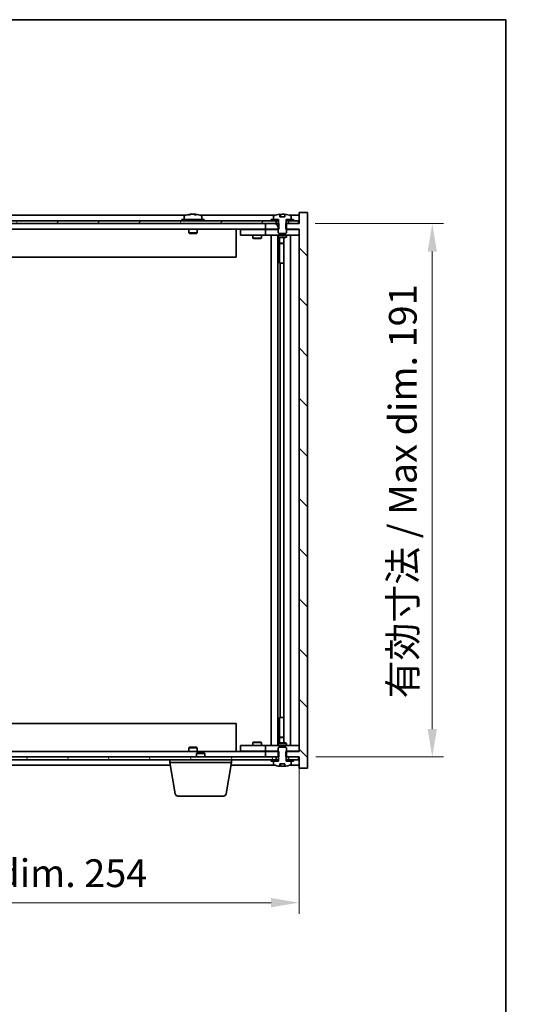
# Model space of a CAD drawing. Units: millimetres. Extents: x 58 to 7547, y 32 to 1156.
# Drawn here: x 3022 to 3199, y 803 to 1156 of the extents above; entities that cross this region are included whole.
import ezdxf

# ---------------------------------------------------------------- set-up
doc = ezdxf.new("R2010")
doc.units = ezdxf.units.MM
doc.header["$LTSCALE"] = 4
doc.layers.get('Defpoints').update_dxf_attribs({"lineweight": 25})
for name, color, linetype, lineweight in [('Border (ISO)', 7, 'Continuous', 35), ('Dimension (ISO)', 7, 'Continuous', 18), ('Dimension (ISO) @ 1', 7, 'Continuous', 18), ('Visible (ISO)', 7, 'Continuous', 35)]:
    doc.layers.add(name, color=color, linetype=linetype, lineweight=lineweight)
doc.layers.add('Hatch (ISO)', color=1, linetype='Continuous', lineweight=18, true_color=0xff0000)
doc.styles.add('Note Text (TK)', font='txt')
doc.dimstyles.new('Default - Method 1b (TK)', dxfattribs={"dimscale": 4, "dimtxt": 2.5, "dimasz": 2.5, "dimexe": 1, "dimexo": 1.5, "dimgap": 1, "dimtad": 1, "dimtoh": 1, "dimrnd": 1e-08, "dimdsep": 46, "dimtxsty": 'Note Text (TK)', "dimcen": 0.09, "dimdle": 5, "dimclrd": 100, "dimclre": 100, "dimclrt": 7, "dimadec": 1, "dimazin": 1, "dimtfac": 1, "dimtmove": 0, "dimatfit": 3, "dimfxl": 0, "dimtolj": 1, "dimlwd": -1, "dimlwe": -1, "dimarcsym": 0})
pattern_1 = [(30, (1574, 1e-06), (-6.35, 10.99852), [])]
pattern_2 = [(150.00025, (1574, 1e-06), (-6.34995, -10.99855), [])]

# ---------------------------------------------------------------- blocks, each defined once
blk = doc.blocks.new('図面枠 tk図枠')
at = {"layer": 'Border (ISO)'}
for p, q in [((14.5, 289), (405.5, 289)), ((405.5, 289), (405.5, 8))]:
    blk.add_line(p, q, dxfattribs=at)
blk = doc.blocks.new('*D54')
at = {"layer": 'Defpoints', "color": 0, "transparency": 16777216}
for p in [(2867.91, 893.96), (3121.91, 893.96), (3121.91, 839.77)]:
    blk.add_point(p, dxfattribs=at)
at = {"layer": 'Dimension (ISO)', "color": 100, "transparency": 16777216}
for p, q in [((2867.91, 887.96), (2867.91, 835.77)), ((3121.91, 887.96), (3121.91, 835.77)), ((2877.91, 839.77), (3111.91, 839.77))]:
    blk.add_line(p, q, dxfattribs=at)
for points in [[(2877.91, 841.44), (2877.91, 838.1), (2867.91, 839.77)], [(3111.91, 841.44), (3111.91, 838.1), (3121.91, 839.77)]]:
    blk.add_solid(points, dxfattribs=at)
at = {"layer": 'Dimension (ISO)', "color": 7, "transparency": 16777216, "insert": (2919.24, 850.33), "char_height": 10, "attachment_point": 4, "style": 'Note Text (TK)'}
blk.add_mtext('\\A1;\\fＭＳ Ｐゴシック|b0|i0;\\H9.9492;有効寸法 / Max dim. 254', dxfattribs=at)
blk = doc.blocks.new('*D55')
at = {"layer": 'Defpoints', "color": 0, "transparency": 16777216}
for p in [(3121.66, 1082.96), (3121.91, 891.96), (3169.66, 891.96)]:
    blk.add_point(p, dxfattribs=at)
at = {"layer": 'Dimension (ISO)', "color": 100, "transparency": 16777216}
for p, q in [((3127.66, 1082.96), (3173.66, 1082.96)), ((3169.66, 1072.96), (3169.66, 901.96)), ((3127.91, 891.96), (3173.66, 891.96))]:
    blk.add_line(p, q, dxfattribs=at)
for points in [[(3167.99, 1072.96), (3171.32, 1072.96), (3169.66, 1082.96)], [(3167.99, 901.96), (3171.32, 901.96), (3169.66, 891.96)]]:
    blk.add_solid(points, dxfattribs=at)
at = {"layer": 'Dimension (ISO)', "color": 7, "transparency": 16777216, "insert": (3159.1, 912.93), "char_height": 10, "attachment_point": 4, "rotation": 90, "style": 'Note Text (TK)'}
blk.add_mtext('\\A1;\\fＭＳ Ｐゴシック|b0|i0;\\H9.9492;有効寸法 / Max dim. 191', dxfattribs=at)

msp = doc.modelspace()

# ---------------------------------------------------------------- hatches: boundary and pattern name
at = {"layer": 'Hatch (ISO)'}
h = msp.add_hatch(dxfattribs=at)
h.set_pattern_fill('ANSI31', color=256, scale=101.6, angle=90.00021, style=0)
h.set_pattern_definition([(135.0002, (1574, 1e-06), (-8.98022, -8.98029), [])])
h.paths.add_polyline_path([(3114.6769, 1080.9594), (3114.6769, 1082.9594), (3114.5314, 1082.9594), (3113.6564, 1082.9594), (3109.9064, 1082.9594), (3109.9064, 1080.9594), (3114.4064, 1080.9594)])
h.paths.add_polyline_path([(3114.6769, 891.9594), (3114.6769, 893.9594), (3114.4064, 893.9594), (3109.9064, 893.9594), (3109.9064, 891.9594), (3113.6564, 891.9594), (3114.5314, 891.9594)])
h.paths.add_polyline_path([(3124.9064, 1086.9594), (3121.9064, 1086.9594), (3121.9064, 1082.9594), (3121.6564, 1082.9594), (3118.1564, 1082.9594), (3117.2814, 1082.9594), (3117.1359, 1082.9594), (3117.1359, 1080.9594), (3117.4064, 1080.9594), (3121.9064, 1080.9594), (3121.9064, 893.9594), (3117.4064, 893.9594), (3117.1359, 893.9594), (3117.1359, 891.9594), (3117.2814, 891.9594), (3118.1564, 891.9594), (3121.6564, 891.9594), (3121.9064, 891.9594), (3121.9064, 887.9594), (3124.9064, 887.9594)])
h = msp.add_hatch(dxfattribs=at)
h.set_pattern_fill('ANSI31', color=256, scale=101.6, angle=105.000246, style=0)
h.set_pattern_definition(pattern_2)
edge = h.paths.add_edge_path()
edge.add_line((3116.7813, 1085.4094), (3115.0314, 1085.4094))
edge.add_line((3115.0314, 1085.4094), (3115.0314, 1086.3123))
edge.add_ellipse((3115.9064, 1078.2092), major_axis=(-0.875, 8.1031), ratio=1, start_angle=0, end_angle=15.870569)
edge.add_ellipse((3112.9044, 1085.627), major_axis=(-0.0555, 0.1372), ratio=1, start_angle=0, end_angle=67.966668)
edge.add_line((3112.7564, 1085.627), (3112.7564, 1084.4594))
edge.add_line((3112.7564, 1084.4594), (3114.4814, 1084.4594))
edge.add_line((3114.4814, 1084.4594), (3114.5314, 1084.4594))
edge.add_line((3114.5314, 1084.4594), (3114.5314, 1082.9594))
edge.add_line((3114.5314, 1082.9594), (3114.4064, 1082.9594))
edge.add_line((3114.4064, 1082.9594), (3114.4064, 1080.9594))
edge.add_line((3114.4064, 1080.9594), (3114.4064, 1079.7094))
edge.add_line((3114.4064, 1079.7094), (3114.6564, 1079.4594))
edge.add_line((3114.6564, 1079.4594), (3117.1564, 1079.4594))
edge.add_line((3117.1564, 1079.4594), (3117.4064, 1079.7094))
edge.add_line((3117.4064, 1079.7094), (3117.4064, 1080.9594))
edge.add_line((3117.4064, 1080.9594), (3117.4064, 1082.9594))
edge.add_line((3117.4064, 1082.9594), (3117.2814, 1082.9594))
edge.add_line((3117.2814, 1082.9594), (3117.2814, 1084.4594))
edge.add_line((3117.2814, 1084.4594), (3117.3314, 1084.4594))
edge.add_line((3117.3314, 1084.4594), (3119.0564, 1084.4594))
edge.add_line((3119.0564, 1084.4594), (3119.0564, 1085.627))
edge.add_ellipse((3118.9084, 1085.627), major_axis=(0.148, 0), ratio=1, start_angle=0, end_angle=67.966668)
edge.add_ellipse((3115.9064, 1078.2092), major_axis=(3.0575, 7.555), ratio=1, start_angle=0, end_angle=15.870569)
edge.add_line((3116.7813, 1086.3123), (3116.7813, 1085.4094))
h = msp.add_hatch(dxfattribs=at)
h.set_pattern_fill('ANSI31', color=256, scale=101.6, angle=14.999978, style=0)
h.set_pattern_definition([(60, (1574, 1e-06), (-10.99852, 6.35), [])])
h.paths.add_polyline_path([(3121.6564, 1083.9594), (3119.9064, 1083.9594), (3118.1564, 1083.9594), (3118.1564, 1082.9594), (3121.6564, 1082.9594)])
h.paths.add_polyline_path([(3113.6564, 1083.9594), (3111.9064, 1083.9594), (2877.9064, 1083.9594), (2876.1564, 1083.9594), (2876.1564, 1082.9594), (2879.9064, 1082.9594), (3109.9064, 1082.9594), (3113.6564, 1082.9594)])
h.paths.add_polyline_path([(2871.6564, 1083.9594), (2869.9064, 1083.9594), (2868.1564, 1083.9594), (2868.1564, 1082.9594), (2871.6564, 1082.9594)])
h = msp.add_hatch(dxfattribs=at)
h.set_pattern_fill('ANSI31', color=256, scale=101.6, angle=-14.999978, style=0)
h.set_pattern_definition(pattern_1)
h.paths.add_polyline_path([(3119.9064, 1083.9594), (3119.9064, 1084.4594), (3119.0564, 1084.4594), (3117.3314, 1084.4594), (3117.3314, 1083.9594), (3118.1564, 1083.9594)])
h.paths.add_polyline_path([(3111.9064, 1084.4594), (3111.9064, 1083.9594), (3113.6564, 1083.9594), (3114.4814, 1083.9594), (3114.4814, 1084.4594), (3112.7564, 1084.4594)])
h = msp.add_hatch(dxfattribs=at)
h.set_pattern_fill('ANSI31', color=256, scale=101.6, angle=105.000246, style=0)
h.set_pattern_definition(pattern_2)
edge = h.paths.add_edge_path()
edge.add_line((3115.0314, 889.5094), (3116.7813, 889.5094))
edge.add_line((3116.7813, 889.5094), (3116.7813, 888.6065))
edge.add_ellipse((3115.9064, 896.7096), major_axis=(0.875, -8.1031), ratio=1, start_angle=0, end_angle=15.870569)
edge.add_ellipse((3118.9084, 889.2918), major_axis=(0.0555, -0.1372), ratio=1, start_angle=0, end_angle=67.966668)
edge.add_line((3119.0564, 889.2918), (3119.0564, 890.4594))
edge.add_line((3119.0564, 890.4594), (3117.3314, 890.4594))
edge.add_line((3117.3314, 890.4594), (3117.2814, 890.4594))
edge.add_line((3117.2814, 890.4594), (3117.2814, 891.9594))
edge.add_line((3117.2814, 891.9594), (3117.4064, 891.9594))
edge.add_line((3117.4064, 891.9594), (3117.4064, 893.9594))
edge.add_line((3117.4064, 893.9594), (3117.4064, 895.2094))
edge.add_line((3117.4064, 895.2094), (3117.1564, 895.4594))
edge.add_line((3117.1564, 895.4594), (3114.6564, 895.4594))
edge.add_line((3114.6564, 895.4594), (3114.4064, 895.2094))
edge.add_line((3114.4064, 895.2094), (3114.4064, 893.9594))
edge.add_line((3114.4064, 893.9594), (3114.4064, 891.9594))
edge.add_line((3114.4064, 891.9594), (3114.5314, 891.9594))
edge.add_line((3114.5314, 891.9594), (3114.5314, 890.4594))
edge.add_line((3114.5314, 890.4594), (3114.4814, 890.4594))
edge.add_line((3114.4814, 890.4594), (3112.7564, 890.4594))
edge.add_line((3112.7564, 890.4594), (3112.7564, 889.2918))
edge.add_ellipse((3112.9044, 889.2918), major_axis=(-0.148, 0), ratio=1, start_angle=0, end_angle=67.966668)
edge.add_ellipse((3115.9064, 896.7096), major_axis=(-3.0575, -7.555), ratio=1, start_angle=0, end_angle=15.870569)
edge.add_line((3115.0314, 888.6065), (3115.0314, 889.5094))
h = msp.add_hatch(dxfattribs=at)
h.set_pattern_fill('ANSI31', color=256, scale=101.6, angle=75.000175, style=0)
h.set_pattern_definition([(120.0002, (1574, 1e-06), (-10.9985, -6.35003), [])])
h.paths.add_polyline_path([(2876.1564, 891.9594), (2876.1564, 890.9594), (2877.9064, 890.9594), (3111.9064, 890.9594), (3113.6564, 890.9594), (3113.6564, 891.9594), (3109.9064, 891.9594), (2879.9064, 891.9594)])
h.paths.add_polyline_path([(3121.6564, 890.9594), (3121.6564, 891.9594), (3118.1564, 891.9594), (3118.1564, 890.9594), (3119.9064, 890.9594)])
h.paths.add_polyline_path([(2868.1564, 891.9594), (2868.1564, 890.9594), (2869.9064, 890.9594), (2871.6564, 890.9594), (2871.6564, 891.9594)])
h = msp.add_hatch(dxfattribs=at)
h.set_pattern_fill('ANSI31', color=256, scale=101.6, angle=-14.999978, style=0)
h.set_pattern_definition(pattern_1)
h.paths.add_polyline_path([(3111.9064, 890.9594), (3111.9064, 890.4594), (3112.7564, 890.4594), (3114.4814, 890.4594), (3114.4814, 890.9594), (3113.6564, 890.9594)])
h.paths.add_polyline_path([(3119.9064, 890.4594), (3119.9064, 890.9594), (3118.1564, 890.9594), (3117.3314, 890.9594), (3117.3314, 890.4594), (3119.0564, 890.4594)])

# ---------------------------------------------------------------- linework, layer by layer
at = {"layer": 'Visible (ISO)'}
for p, q in [((3083.1136, 1086.2656), (3083.1136, 1086.3137)), ((3084.6991, 1086.143), (3084.6991, 1086.3137)), ((3115.0314, 1085.4094), (3115.0314, 1086.3123)), ((3115.1136, 1085.4094), (3115.1136, 1086.3137)), ((3115.2235, 1085.4094), (3115.2235, 1086.138)), ((3116.7813, 1086.3123), (3116.7813, 1085.4094)), ((3124.9064, 1086.9594), (3121.9064, 1086.9594)), ((3121.9064, 1086.9594), (3121.9064, 1082.9594)), ((3124.9064, 887.9594), (3124.9064, 1086.9594)), ((3113.6564, 1083.9594), (2876.1564, 1083.9594)), ((2876.1564, 1082.9594), (3113.6564, 1082.9594)), ((3081.3844, 1085.9594), (2908.4283, 1085.9594)), ((3087.9064, 1084.4594), (3079.9064, 1084.4594)), ((3079.9064, 1084.4594), (3079.9064, 1083.9594)), ((3080.7564, 1085.627), (3080.7564, 1084.4594)), ((3113.3844, 1085.9594), (3086.4283, 1085.9594)), ((3087.0564, 1085.627), (3087.0564, 1084.4594)), ((3087.9064, 1084.4594), (3087.9064, 1083.9594)), ((3114.6769, 1082.9594), (3109.9064, 1082.9594)), ((3109.9064, 1082.9594), (3109.9064, 1080.9594)), ((3111.9064, 1084.4594), (3111.9064, 1083.9594)), ((3114.4814, 1084.4594), (3111.9064, 1084.4594)), ((3111.9064, 1083.9594), (3114.4814, 1083.9594)), ((3112.7564, 1085.627), (3112.7564, 1084.4594)), ((3112.7564, 1084.4594), (3114.5314, 1084.4594)), ((3113.6564, 1082.9594), (3113.6564, 1083.9594)), ((3114.5314, 1082.9594), (3114.4064, 1082.9594)), ((3114.4064, 1082.9594), (3114.4064, 1079.7094)), ((3114.4814, 1083.9594), (3114.4814, 1084.4594)), ((3114.5314, 1083.9594), (3114.4814, 1083.9594)), ((3114.5314, 1084.4594), (3114.5314, 1082.9594)), ((3114.6769, 1080.9594), (3114.6769, 1082.9594)), ((3116.7813, 1085.4094), (3115.0314, 1085.4094)), ((3121.9064, 1082.9594), (3117.1359, 1082.9594)), ((3117.1359, 1082.9594), (3117.1359, 1080.9594)), ((3117.2814, 1082.9594), (3117.2814, 1084.4594)), ((3117.2814, 1084.4594), (3119.0564, 1084.4594)), ((3117.3314, 1083.9594), (3117.2814, 1083.9594)), ((3117.4064, 1082.9594), (3117.2814, 1082.9594)), ((3119.9064, 1084.4594), (3117.3314, 1084.4594)), ((3117.3314, 1084.4594), (3117.3314, 1083.9594)), ((3117.3314, 1083.9594), (3119.9064, 1083.9594)), ((3117.4064, 1079.7094), (3117.4064, 1082.9594)), ((3121.6564, 1083.9594), (3118.1564, 1083.9594)), ((3118.1564, 1083.9594), (3118.1564, 1082.9594)), ((3118.1564, 1082.9594), (3121.6564, 1082.9594)), ((3121.9064, 1085.9594), (3118.4283, 1085.9594)), ((3119.0564, 1084.4594), (3119.0564, 1085.627)), ((3119.9064, 1083.9594), (3119.9064, 1084.4594)), ((3121.6564, 1082.9594), (3121.6564, 1083.9594)), ((3109.9064, 1080.9594), (2879.9064, 1080.9594)), ((3082.4064, 1080.9594), (3082.4064, 1079.7094)), ((3085.4064, 1079.7094), (3082.4064, 1079.7094)), ((3082.6564, 1079.4594), (3082.4064, 1079.7094)), ((3082.6564, 1079.4594), (3085.1564, 1079.4594)), ((3085.1564, 1079.4594), (3085.4064, 1079.7094)), ((3085.4064, 1080.9594), (3085.4064, 1079.7094)), ((3099.4064, 1080.9594), (3099.4064, 1070.9594)), ((3100.9064, 1080.8594), (3100.9064, 1078.8594)), ((3100.9064, 1080.8594), (3101.9064, 1080.8594)), ((3108.9064, 1080.8594), (3101.9064, 1080.8594)), ((3105.5597, 1080.9594), (3105.5597, 1080.8594)), ((3108.253, 1080.9594), (3108.253, 1080.8594)), ((3109.9064, 1080.8594), (3108.9064, 1080.8594)), ((3109.9064, 1080.9594), (3114.6769, 1080.9594)), ((3109.9064, 1080.8594), (3109.9064, 1078.8594)), ((3109.9064, 1080.8594), (3110.9064, 1080.8594)), ((3114.4064, 1080.8594), (3110.9064, 1080.8594)), ((3114.4064, 1079.7094), (3114.6564, 1079.4594)), ((3114.6564, 1079.4594), (3117.1564, 1079.4594)), ((3117.1359, 1080.9594), (3121.9064, 1080.9594)), ((3117.1564, 1079.4594), (3117.4064, 1079.7094)), ((3120.9064, 1080.8594), (3117.4064, 1080.8594)), ((3120.9064, 1080.8594), (3121.9064, 1080.8594)), ((3121.9064, 1080.9594), (3121.9064, 893.9594)), ((3101.9064, 1078.8594), (3100.9064, 1078.8594)), ((3101.9064, 1078.8594), (3108.9064, 1078.8594)), ((3105.4064, 1078.8594), (3105.4064, 1077.8094)), ((3105.4064, 1077.8094), (3108.4064, 1077.8094)), ((3105.7131, 1077.656), (3105.4064, 1077.8094)), ((3108.0996, 1077.656), (3105.7131, 1077.656)), ((3108.0996, 1077.656), (3108.4064, 1077.8094)), ((3108.4064, 1078.8594), (3108.4064, 1077.8094)), ((3108.9064, 1078.8594), (3109.9064, 1078.8594)), ((3110.9064, 1078.8594), (3109.9064, 1078.8594)), ((3110.9064, 1078.8594), (3120.9064, 1078.8594)), ((3111.9064, 896.0594), (3111.9064, 1078.8594)), ((3114.3564, 1078.8594), (3114.3564, 896.0594)), ((3114.4064, 1078.8594), (3114.4064, 1078.1094)), ((3114.4064, 1078.1094), (3117.4064, 1078.1094)), ((3114.7131, 1077.956), (3114.4064, 1078.1094)), ((3117.0996, 1077.956), (3114.7131, 1077.956)), ((3114.9564, 1077.956), (3114.9564, 1076.0094)), ((3114.9564, 1068.8594), (3114.9564, 1077.956)), ((3114.9564, 1076.0094), (3116.4564, 1076.0094)), ((3115.2631, 1075.856), (3114.9564, 1076.0094)), ((3116.4564, 1075.856), (3115.2631, 1075.856)), ((3116.4564, 1077.956), (3116.4564, 896.9628)), ((3117.0996, 1077.956), (3117.4064, 1078.1094)), ((3117.4064, 1078.8594), (3117.4064, 1078.1094)), ((3118.9064, 1078.8594), (3118.9064, 896.0594)), ((3121.9064, 1078.8594), (3120.9064, 1078.8594)), ((3099.4064, 1070.9594), (2890.4064, 1070.9594)), ((3115.1564, 1068.8594), (3114.9564, 1068.8594)), ((3116.4564, 1068.8594), (3115.1564, 1068.8594)), ((3115.1564, 1068.8594), (3115.1564, 906.0594)), ((2890.4064, 903.9594), (3099.4064, 903.9594)), ((3099.4064, 893.9594), (3099.4064, 903.9594)), ((3114.9564, 896.9628), (3114.9564, 906.0594)), ((3114.9564, 906.0594), (3115.1564, 906.0594)), ((3115.1564, 906.0594), (3116.4564, 906.0594)), ((3100.9064, 896.0594), (3100.9064, 894.0594)), ((3100.9064, 896.0594), (3101.9064, 896.0594)), ((3108.9064, 896.0594), (3101.9064, 896.0594)), ((3105.7131, 897.2628), (3105.4064, 897.1094)), ((3108.4064, 897.1094), (3105.4064, 897.1094)), ((3105.4064, 896.0594), (3105.4064, 897.1094)), ((3105.7131, 897.2628), (3108.0996, 897.2628)), ((3108.0996, 897.2628), (3108.4064, 897.1094)), ((3108.4064, 896.0594), (3108.4064, 897.1094)), ((3109.9064, 896.0594), (3108.9064, 896.0594)), ((3109.9064, 896.0594), (3109.9064, 894.0594)), ((3109.9064, 896.0594), (3110.9064, 896.0594)), ((3120.9064, 896.0594), (3110.9064, 896.0594)), ((3114.7131, 896.9628), (3114.4064, 896.8094)), ((3117.4064, 896.8094), (3114.4064, 896.8094)), ((3114.4064, 896.0594), (3114.4064, 896.8094)), ((3114.7131, 896.9628), (3117.0996, 896.9628)), ((3115.2631, 899.0628), (3114.9564, 898.9094)), ((3116.4564, 898.9094), (3114.9564, 898.9094)), ((3114.9564, 896.9628), (3114.9564, 898.9094)), ((3115.2631, 899.0628), (3116.4564, 899.0628)), ((3117.0996, 896.9628), (3117.4064, 896.8094)), ((3117.4064, 896.0594), (3117.4064, 896.8094)), ((3120.9064, 896.0594), (3121.9064, 896.0594)), ((2879.9064, 893.9594), (3109.9064, 893.9594)), ((3082.6564, 895.4594), (3082.4064, 895.2094)), ((3082.4064, 895.2094), (3085.4064, 895.2094)), ((3082.4064, 893.9594), (3082.4064, 895.2094)), ((3085.1564, 895.4594), (3082.6564, 895.4594)), ((3085.1564, 895.4594), (3085.4064, 895.2094)), ((3085.4631, 893.4594), (3085.1564, 893.1526)), ((3088.1564, 893.1526), (3085.1564, 893.1526)), ((3085.1564, 891.9594), (3085.1564, 893.1526)), ((3085.4064, 893.9594), (3085.4064, 895.2094)), ((3085.4631, 893.4594), (3087.8496, 893.4594)), ((3087.8496, 893.4594), (3088.1564, 893.1526)), ((3088.1564, 891.9594), (3088.1564, 893.1526)), ((3101.9064, 894.0594), (3100.9064, 894.0594)), ((3101.9064, 894.0594), (3108.9064, 894.0594)), ((3105.5597, 893.9594), (3105.5597, 894.0594)), ((3108.253, 893.9594), (3108.253, 894.0594)), ((3108.9064, 894.0594), (3109.9064, 894.0594)), ((3110.9064, 894.0594), (3109.9064, 894.0594)), ((3114.6769, 893.9594), (3109.9064, 893.9594)), ((3109.9064, 893.9594), (3109.9064, 891.9594)), ((3110.9064, 894.0594), (3114.4064, 894.0594)), ((3114.6564, 895.4594), (3114.4064, 895.2094)), ((3114.4064, 895.2094), (3114.4064, 891.9594)), ((3117.1564, 895.4594), (3114.6564, 895.4594)), ((3114.6769, 891.9594), (3114.6769, 893.9594)), ((3121.9064, 893.9594), (3117.1359, 893.9594)), ((3117.1359, 893.9594), (3117.1359, 891.9594)), ((3117.4064, 895.2094), (3117.1564, 895.4594)), ((3117.4064, 891.9594), (3117.4064, 895.2094)), ((3117.4064, 894.0594), (3120.9064, 894.0594)), ((3121.9064, 894.0594), (3120.9064, 894.0594)), ((3113.6564, 891.9594), (2876.1564, 891.9594)), ((2876.1564, 890.9594), (3113.6564, 890.9594)), ((2913.9897, 888.9594), (3075.823, 888.9594)), ((3075.6564, 889.9594), (3075.6564, 890.9594)), ((3097.6564, 889.9594), (3075.6564, 889.9594)), ((3077.5171, 878.795), (3075.6564, 889.9594)), ((3095.7956, 878.795), (3097.6564, 889.9594)), ((3097.4897, 888.9594), (3113.3844, 888.9594)), ((3097.6564, 889.9594), (3097.6564, 890.9594)), ((3109.9064, 891.9594), (3114.6769, 891.9594)), ((3111.9064, 890.9594), (3111.9064, 890.4594)), ((3114.4814, 890.9594), (3111.9064, 890.9594)), ((3111.9064, 890.4594), (3114.4814, 890.4594)), ((3114.5314, 890.4594), (3112.7564, 890.4594)), ((3112.7564, 890.4594), (3112.7564, 889.2918)), ((3113.6564, 890.9594), (3113.6564, 891.9594)), ((3114.4064, 891.9594), (3114.5314, 891.9594)), ((3114.4814, 890.4594), (3114.4814, 890.9594)), ((3114.4814, 890.9594), (3114.5314, 890.9594)), ((3114.5314, 891.9594), (3114.5314, 890.4594)), ((3115.0314, 889.5094), (3116.7813, 889.5094)), ((3115.0314, 888.6065), (3115.0314, 889.5094)), ((3115.1136, 889.5094), (3115.1136, 888.6051)), ((3115.2235, 889.5094), (3115.2235, 888.7808)), ((3116.7813, 889.5094), (3116.7813, 888.6065)), ((3117.1359, 891.9594), (3121.9064, 891.9594)), ((3117.2814, 890.4594), (3117.2814, 891.9594)), ((3117.2814, 891.9594), (3117.4064, 891.9594)), ((3117.2814, 890.9594), (3117.3314, 890.9594)), ((3119.0564, 890.4594), (3117.2814, 890.4594)), ((3119.9064, 890.9594), (3117.3314, 890.9594)), ((3117.3314, 890.9594), (3117.3314, 890.4594)), ((3117.3314, 890.4594), (3119.9064, 890.4594)), ((3121.6564, 891.9594), (3118.1564, 891.9594)), ((3118.1564, 891.9594), (3118.1564, 890.9594)), ((3118.1564, 890.9594), (3121.6564, 890.9594)), ((3118.4283, 888.9594), (3121.9064, 888.9594)), ((3119.0564, 889.2918), (3119.0564, 890.4594)), ((3119.9064, 890.4594), (3119.9064, 890.9594)), ((3121.6564, 890.9594), (3121.6564, 891.9594)), ((3121.9064, 891.9594), (3121.9064, 887.9594)), ((3121.9064, 887.9594), (3124.9064, 887.9594)), ((3094.8092, 877.9594), (3078.5035, 877.9594))]:
    msp.add_line(p, q, dxfattribs=at)
for centre, radius, start, end in [((3083.9064, 1078.2092), 8.1502, 96.162764, 112.033332), ((3083.9064, 1078.2092), 8.1502, 67.966668, 83.837236), ((3115.9064, 1078.2092), 8.1502, 96.162764, 112.033332), ((3115.9064, 1078.2092), 8.1502, 67.966668, 83.837236), ((3080.9044, 1085.627), 0.148, 112.033332, 180), ((3086.9084, 1085.627), 0.148, 0, 67.966668), ((3112.9044, 1085.627), 0.148, 112.033332, 180), ((3118.9084, 1085.627), 0.148, 0, 67.966668), ((3112.9044, 889.2918), 0.148, 180, 247.966668), ((3115.9064, 896.7096), 8.1502, 247.966668, 263.837236), ((3115.9064, 896.7096), 8.1502, 276.162764, 292.033332), ((3118.9084, 889.2918), 0.148, 292.033332, 0), ((3078.5035, 878.9594), 1, 189.462322, 270), ((3094.8092, 878.9594), 1, 270, 350.537678)]:
    msp.add_arc(centre, radius, start, end, dxfattribs=at)
for centre, major_axis, ratio, start_param, end_param in [((3083.7074, 1078.2092), (0, 8.1418), 0.84312429, 0.13675912, 0.22922414), ((3082.3466, 1078.2092), (0, 7.9375), 0.53771873, 6.23655411, 6.3298165), ((3084.1053, 1078.2092), (0, 8.1418), 0.84312429, 0.13675912, 0.22922414), ((3083.5944, 1078.2092), (0, 8.1418), 0.53771873, 6.05396117, 6.14642619), ((3084.9011, 1078.2092), (0, 7.9375), 0.84312429, 6.23655411, 6.3298165), ((3083.7074, 1078.2092), (0, 8.1418), 0.84312429, 6.13821265, 6.14642619), ((3084.2183, 1078.2092), (0, 8.1418), 0.53771873, 6.05396117, 6.14642619), ((3114.9116, 1078.2092), (0, 7.9375), 0.84312429, 6.23655411, 6.25299013), ((3116.2183, 1078.2092), (0, 8.1418), 0.53771873, 0.13675912, 0.22922414), ((3115.7074, 1078.2092), (0, 8.1418), 0.84312429, 6.12609769, 6.14642619), ((3114.9116, 896.7096), (0, -7.9375), 0.84312429, 0.03019518, 0.04663119), ((3116.2183, 896.7096), (0, -8.1418), 0.53771873, 6.05396117, 6.14642619), ((3115.7074, 896.7096), (0, -8.1418), 0.84312429, 0.13675912, 0.15708761)]:
    msp.add_ellipse(centre, major_axis=major_axis, ratio=ratio, start_param=start_param, end_param=end_param, dxfattribs=at)
for points, knots in [([(3082.7715, 1086.275), (3082.8495, 1086.2877), (3082.923, 1086.2987), (3083.0363, 1086.3134), (3083.076, 1086.317), (3083.1074, 1086.317), (3083.1134, 1086.3159), (3083.1134, 1086.3136)], [0.1131992707, 0.1131992707, 0.1131992707, 0.1131992707, 0.1411838112, 0.1411838112, 0.1691683517, 0.1691683517, 0.1848248899, 0.1848248899, 0.1848248899, 0.1848248899]), ([(3084.1913, 1086.275), (3084.1416, 1086.2877), (3084.0729, 1086.2987), (3083.9112, 1086.3134), (3083.8182, 1086.317), (3083.6361, 1086.317), (3083.535, 1086.3134), (3083.3407, 1086.2987), (3083.2474, 1086.2877), (3083.1694, 1086.275)], [0.225164225, 0.225164225, 0.225164225, 0.225164225, 0.253148765, 0.253148765, 0.281133306, 0.281133306, 0.309117846, 0.309117846, 0.337102387, 0.337102387, 0.337102387, 0.337102387]), ([(3083.9064, 1086.3123), (3083.9643, 1086.3155), (3084.0253, 1086.317), (3084.1766, 1086.317), (3084.2777, 1086.3134), (3084.472, 1086.2987), (3084.5654, 1086.2877), (3084.6433, 1086.275)], [0.0374615919, 0.0374615919, 0.0374615919, 0.0374615919, 0.0559690811, 0.0559690811, 0.0839536216, 0.0839536216, 0.1119381621, 0.1119381621, 0.1119381621, 0.1119381621]), ([(3084.7815, 1086.3123), (3084.7518, 1086.3155), (3084.7299, 1086.317), (3084.6964, 1086.317), (3084.6932, 1086.3134), (3084.7278, 1086.2987), (3084.7655, 1086.2877), (3084.8152, 1086.275)], [0.3758250876, 0.3758250876, 0.3758250876, 0.3758250876, 0.3943325766, 0.3943325766, 0.4223171172, 0.4223171172, 0.4503016577, 0.4503016577, 0.4503016577, 0.4503016577]), ([(3115.0314, 1086.3123), (3115.0612, 1086.3155), (3115.0828, 1086.317), (3115.1074, 1086.317), (3115.1134, 1086.3159), (3115.1134, 1086.3136)], [0.1506608628, 0.1506608628, 0.1506608628, 0.1506608628, 0.1691683517, 0.1691683517, 0.18482489, 0.18482489, 0.18482489, 0.18482489]), ([(3115.6214, 1086.275), (3115.6711, 1086.2877), (3115.7399, 1086.2987), (3115.9015, 1086.3134), (3115.9945, 1086.317), (3116.1766, 1086.317), (3116.2777, 1086.3134), (3116.472, 1086.2987), (3116.5654, 1086.2877), (3116.6433, 1086.275)], [0, 0, 0, 0, 0.027984541, 0.027984541, 0.055969081, 0.055969081, 0.083953622, 0.083953622, 0.111938162, 0.111938162, 0.111938162, 0.111938162]), ([(3116.6433, 888.6438), (3116.5654, 888.6311), (3116.472, 888.62), (3116.2777, 888.6054), (3116.1766, 888.6017), (3115.9945, 888.6017), (3115.9015, 888.6054), (3115.7399, 888.62), (3115.6711, 888.6311), (3115.6214, 888.6438)], [0.113199271, 0.113199271, 0.113199271, 0.113199271, 0.141183811, 0.141183811, 0.169168352, 0.169168352, 0.197152892, 0.197152892, 0.225137433, 0.225137433, 0.225137433, 0.225137433]), ([(3115.1134, 888.6052), (3115.1134, 888.6029), (3115.1074, 888.6017), (3115.0828, 888.6017), (3115.0612, 888.6033), (3115.0314, 888.6065)], [0.0403125428, 0.0403125428, 0.0403125428, 0.0403125428, 0.0559690811, 0.0559690811, 0.07447657, 0.07447657, 0.07447657, 0.07447657])]:
    msp.add_open_spline(points, degree=3, knots=knots, dxfattribs=at)

# ---------------------------------------------------------------- block references
at = {"xscale": 4, "yscale": 4, "zscale": 4}
msp.add_blockref('図面枠 tk図枠', (1574, 0), dxfattribs=at)

# ---------------------------------------------------------------- dimensions: what is measured, and where the dimension line sits
at = {"layer": 'Dimension (ISO) @ 1', "color": 100, "true_color": 0x00ff3f}
dim = msp.add_linear_dim(base=(3169.6564, 891.9594), p1=(3121.6564, 1082.9594), p2=(3121.9064, 891.9594), angle=90, text='\\fＭＳ Ｐゴシック|b0|i0;\\H9.9492;有効寸法 / Max dim. <>', dimstyle='Default - Method 1b (TK)', override={"dimscale": 1, "dimtxt": 10, "dimasz": 10, "dimexe": 4, "dimexo": 6, "dimgap": 4, "dimtoh": 0, "dimdec": 2, "dimcen": 0.36, "dimtol": 0, "dimlim": 0, "dimtp": 0, "dimtm": 0, "dimtdec": 2, "dimtix": 0, "dimtofl": 0, "dimtmove": 0, "dimatfit": 1}, dxfattribs=at)
dim.commit()
dim.dimension.update_dxf_attribs({"geometry": '*D55', "text_midpoint": (3169.6564, 987.4594), "dimtype": 128})
dim = msp.add_linear_dim(base=(3121.9064, 839.7693), p1=(2867.9064, 893.9594), p2=(3121.9064, 893.9594), text='\\fＭＳ Ｐゴシック|b0|i0;\\H9.9492;有効寸法 / Max dim. <>', dimstyle='Default - Method 1b (TK)', override={"dimscale": 1, "dimtxt": 10, "dimasz": 10, "dimexe": 4, "dimexo": 6, "dimgap": 4, "dimtoh": 0, "dimdec": 2, "dimcen": 0.36, "dimtol": 0, "dimlim": 0, "dimtp": 0, "dimtm": 0, "dimtdec": 2, "dimtix": 0, "dimtofl": 0, "dimtmove": 0, "dimatfit": 1}, dxfattribs=at)
dim.commit()
dim.dimension.update_dxf_attribs({"geometry": '*D54', "text_midpoint": (2994.9064, 839.7693), "dimtype": 128})

doc.saveas('drawing.dxf')
